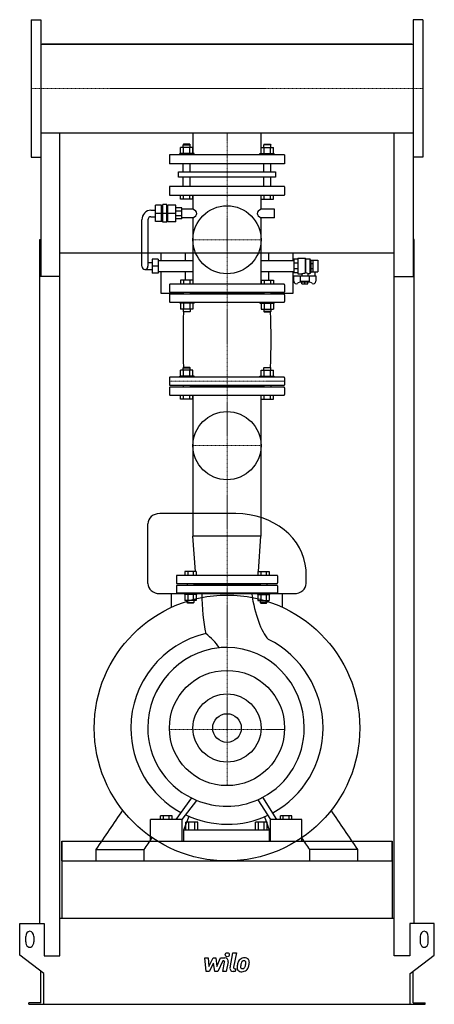
# Model space of a CAD drawing. Extents: x -513 to 513, y 0 to 2434.
import ezdxf

# ---------------------------------------------------------------- set-up
doc = ezdxf.new("R2010")
doc.units = 0
doc.linetypes.add('DASHDOT', pattern=[1, 0.5, -0.25, 0, -0.25])
doc.layers.get('0').update_dxf_attribs({"color": 124})
doc.layers.add('CP_AXIS', color=143, linetype='DASHDOT', lineweight=18)
doc.layers.add('CP_DETAL', color=33, linetype='Continuous')
doc.layers.add('cp_hidde', color=203, linetype='Continuous')

msp = doc.modelspace()

# ---------------------------------------------------------------- linework, layer by layer
at = {"extrusion": (0, 1, 0)}
for p, q in [((-484.5, 2434), (-484.5, 2094)), ((-484.5, 2434), (-460.5, 2434)), ((484.5, 2434), (460.5, 2434)), ((484.5, 2434), (484.5, 2094)), ((-460.5, 2373.5), (460.5, 2373.5)), ((457.5, 2373.5), (-457.5, 2373.5)), ((-457.5, 2373.5), (-457.5, 2373.5)), ((457.5, 2373.5), (457.5, 2373.5)), ((-460.5, 2154.4), (460.5, 2154.4)), ((-460.5, 2154.4), (-460.5, 1799)), ((-84.2, 2154.4), (-84.2, 2100)), ((84.1, 2154.4), (84.1, 2100)), ((460.5, 2154.4), (460.5, 1799)), ((-115.2, 2103), (-115.2, 2117.8)), ((-107.6, 2126), (-108.7, 2125)), ((-108.7, 2125), (-90.9, 2125)), ((-108.7, 2117.8), (-108.7, 2125)), ((-92, 2126), (-107.6, 2126)), ((-107.5, 2103), (-107.5, 2117.8)), ((-92.1, 2103), (-92.1, 2117.8)), ((-92, 2126), (-90.9, 2125)), ((-90.9, 2117.8), (-90.9, 2125)), ((-84.4, 2103), (-84.4, 2117.8)), ((84.4, 2103), (84.4, 2117.8)), ((92, 2126), (90.9, 2125)), ((108.7, 2125), (90.9, 2125)), ((90.9, 2117.8), (90.9, 2125)), ((92, 2126), (107.6, 2126)), ((92.1, 2103), (92.1, 2117.8)), ((107.5, 2103), (107.5, 2117.8)), ((107.6, 2126), (108.7, 2125)), ((108.7, 2117.8), (108.7, 2125)), ((115.2, 2103), (115.2, 2117.8)), ((-484.5, 2094), (-460.5, 2094)), ((142.5, 2100), (-142.5, 2100)), ((-142.5, 2100), (-142.5, 2078)), ((-81.5, 2103), (-116.5, 2103)), ((-116.5, 2100), (-116.5, 2103)), ((-81.5, 2100), (-81.5, 2103)), ((81.5, 2103), (116.5, 2103)), ((81.5, 2100), (81.5, 2103)), ((116.5, 2100), (116.5, 2103)), ((142.5, 2100), (142.5, 2078)), ((484.5, 2094), (460.5, 2094)), ((142.5, 2078), (-142.5, 2078)), ((-108.7, 2058.1), (-108.7, 2078)), ((-90.9, 2058.1), (-90.9, 2078)), ((90.9, 2058.1), (90.9, 2078)), ((108.7, 2058.1), (108.7, 2078)), ((-119.7, 2058.1), (119.7, 2058.1)), ((-119.7, 2044.4), (-119.7, 2058.1)), ((119.7, 2058.1), (119.7, 2044.4)), ((-142.5, 2020.6), (-142.5, 2001.4)), ((141.4, 2022), (-141.4, 2022)), ((119.7, 2044.4), (-119.7, 2044.4)), ((-108.7, 2022), (-108.7, 2044.4)), ((-90.9, 2022), (-90.9, 2044.4)), ((90.9, 2022), (90.9, 2044.4)), ((108.7, 2022), (108.7, 2044.4)), ((142.5, 2020.6), (142.5, 2001.4)), ((-141.4, 2000), (141.4, 2000)), ((-115.2, 1990), (-115.2, 2000)), ((-107.5, 1990), (-107.5, 2000)), ((-92.1, 1990), (-92.1, 2000)), ((-84.4, 1990), (-84.4, 2000)), ((-84.2, 2000), (-84.2, 1965.9)), ((84.1, 2000), (84.1, 1965.9)), ((84.4, 1990), (84.4, 2000)), ((92.1, 1990), (92.1, 2000)), ((107.5, 1990), (107.5, 2000)), ((115.2, 1990), (115.2, 2000)), ((-162.2, 1975.1), (-177.2, 1975.1)), ((-177.2, 1935.1), (-177.2, 1975.1)), ((-162.2, 1935.1), (-162.2, 1975.1)), ((-162.2, 1974.1), (-159.1, 1974.1)), ((-149.1, 1976.8), (-159.1, 1976.8)), ((-159.1, 1933.5), (-159.1, 1976.8)), ((-149.1, 1933.5), (-149.1, 1976.8)), ((-149.1, 1974.1), (-146.2, 1974.1)), ((-146.2, 1934.6), (-146.2, 1975.7)), ((-126.5, 1975.7), (-146.2, 1975.7)), ((-126.5, 1934.6), (-126.5, 1975.7)), ((-84.4, 1990), (-115.2, 1990)), ((84.4, 1990), (115.2, 1990)), ((-188.2, 1963.2), (-177.2, 1963.2)), ((-162.2, 1955.1), (-177.2, 1955.1)), ((-149.1, 1955.1), (-159.1, 1955.1)), ((-126.5, 1955.1), (-146.2, 1955.1)), ((-112, 1968.6), (-126.5, 1968.6)), ((-112, 1960.7), (-126.5, 1960.7)), ((-112, 1949.5), (-126.5, 1949.5)), ((-112, 1941.6), (-112, 1968.6)), ((-84.2, 1965.9), (-112, 1965.9)), ((117.6, 1965.9), (84.1, 1965.9)), ((117.6, 1944.3), (117.6, 1965.9)), ((-210.7, 1824.9), (-210.7, 1938.9)), ((-195.7, 1938.9), (-195.7, 1824.9)), ((-188.2, 1947), (-177.2, 1947)), ((-162.2, 1935.1), (-177.2, 1935.1)), ((-162.2, 1936.2), (-159.1, 1936.2)), ((-149.1, 1933.5), (-159.1, 1933.5)), ((-149.1, 1936.2), (-146.2, 1936.2)), ((-126.5, 1934.6), (-146.2, 1934.6)), ((-112, 1941.6), (-126.5, 1941.6)), ((-84.2, 1944.3), (-112, 1944.3)), ((-84.2, 1944.3), (-84.2, 1780)), ((84.1, 1944.3), (84.1, 1780)), ((117.6, 1944.3), (84.1, 1944.3)), ((-463.5, 199.9), (-463.5, 1890.9)), ((-463.5, 1890.9), (-460.5, 1890.9)), ((463.5, 1890.9), (460.5, 1890.9)), ((463.5, 199.9), (463.5, 1890.9)), ((413.5, 1857), (-413.5, 1857)), ((-163.5, 1857), (-163.5, 1838.4)), ((-102.4, 1838.4), (-102.4, 1857)), ((102.4, 1857), (102.4, 1838.4)), ((163.8, 1838.4), (163.8, 1857)), ((-185, 1833), (-195.7, 1833)), ((-185, 1842.2), (-185, 1807.6)), ((-170, 1842.2), (-185, 1842.2)), ((-170, 1842.2), (-170, 1807.6)), ((-170, 1838.4), (-84.2, 1838.4)), ((84.1, 1838.4), (165.3, 1838.4)), ((175.4, 1841.6), (165.3, 1841.6)), ((165.3, 1841.6), (165.3, 1808.1)), ((175.4, 1831.8), (165.3, 1831.8)), ((175.4, 1844.3), (175.4, 1805.4)), ((175.4, 1844.3), (193.6, 1844.3)), ((193.6, 1844.3), (193.6, 1807.1)), ((194.4, 1843.2), (193.6, 1844.3)), ((194.4, 1843.2), (194.4, 1808.3)), ((194.4, 1843.2), (204.6, 1843.2)), ((204.6, 1843.2), (204.6, 1806.5)), ((207.6, 1839.4), (204.6, 1843.2)), ((207.6, 1839.4), (207.6, 1810.3)), ((207.6, 1839.4), (207.8, 1839.4)), ((207.8, 1839.5), (212.9, 1839.5)), ((207.8, 1810.3), (207.8, 1839.5)), ((207.8, 1830.9), (212.9, 1830.9)), ((212.9, 1810.3), (212.9, 1839.5)), ((212.9, 1839.4), (225, 1839.4)), ((225, 1839.4), (225, 1810.3)), ((-203.2, 1816.8), (-185, 1816.8)), ((-170, 1824.9), (-185, 1824.9)), ((-170, 1807.6), (-185, 1807.6)), ((-170, 1811.4), (-84.2, 1811.4)), ((-163.5, 1811.4), (-163.5, 1758)), ((-102.4, 1790), (-102.4, 1811.4)), ((84.1, 1811.4), (165.3, 1811.4)), ((102.4, 1811.4), (102.4, 1790)), ((163.8, 1758), (163.8, 1811.4)), ((175.4, 1817.9), (165.3, 1817.9)), ((175.4, 1808.1), (165.3, 1808.1)), ((175.4, 1805.4), (185, 1805.4)), ((185, 1805.4), (185, 1801.1)), ((200.2, 1806.5), (204.6, 1806.5)), ((200.2, 1806.5), (200.2, 1801.1)), ((207.6, 1810.3), (204.6, 1806.5)), ((207.6, 1810.3), (207.8, 1810.3)), ((207.8, 1818.8), (212.9, 1818.8)), ((207.8, 1810.3), (212.9, 1810.3)), ((212.9, 1810.3), (225, 1810.3)), ((217.4, 1810.3), (217.4, 1801.1)), ((-413.5, 1799), (-463.5, 1799)), ((-413.5, 120.2), (-413.5, 1799)), ((-142.5, 1778.8), (-142.5, 1761.4)), ((141.4, 1780), (-141.4, 1780)), ((142.5, 1778.8), (142.5, 1761.4)), ((165.3, 1787.4), (165.3, 1801.1)), ((165.3, 1801.1), (219.9, 1801.1)), ((181.6, 1786.2), (174.5, 1782.3)), ((180.7, 1801.1), (180.7, 1787.2)), ((204.5, 1787.2), (180.7, 1787.2)), ((182.5, 1785.3), (180.7, 1787.2)), ((202.7, 1785.3), (182.5, 1785.3)), ((185.5, 1781.2), (185.5, 1785.3)), ((185.5, 1781.2), (199.7, 1781.2)), ((192.6, 1781.2), (192.6, 1785.3)), ((199.7, 1781.2), (199.7, 1785.3)), ((202.7, 1785.3), (204.5, 1787.2)), ((210.7, 1782.3), (203.6, 1786.2)), ((204.5, 1787.2), (204.5, 1801.1)), ((219.9, 1801.1), (219.9, 1787.4)), ((413.5, 1799), (460.5, 1799)), ((413.5, 120.2), (413.5, 1799)), ((-163.5, 1758), (-108.7, 1758)), ((-142.5, 1754.1), (-142.5, 1737.2)), ((-141.4, 1760.2), (141.4, 1760.2)), ((141.4, 1755.3), (-141.4, 1755.3)), ((-108.7, 1760.2), (-108.7, 1755.3)), ((-90.9, 1760.2), (-90.9, 1755.3)), ((90.9, 1757.7), (-90.9, 1757.7)), ((90.9, 1760.2), (90.9, 1755.3)), ((108.7, 1760.2), (108.7, 1755.3)), ((108.7, 1758), (163.8, 1758)), ((142.5, 1754.1), (142.5, 1737.2)), ((-141.4, 1736), (141.4, 1736)), ((-84.4, 1718.2), (-115.2, 1718.2)), ((84.4, 1718.2), (115.2, 1718.2)), ((-115.2, 1553), (-115.2, 1567.8)), ((-107.6, 1574), (-108.7, 1573)), ((-108.7, 1573), (-90.9, 1573)), ((-108.7, 1567.8), (-108.7, 1573)), ((-92, 1574), (-107.6, 1574)), ((-107.5, 1553), (-107.5, 1567.8)), ((-92.1, 1553), (-92.1, 1567.8)), ((-92, 1574), (-90.9, 1573)), ((-90.9, 1567.8), (-90.9, 1573)), ((-84.4, 1553), (-84.4, 1567.8)), ((84.4, 1553), (84.4, 1567.8)), ((92, 1574), (90.9, 1573)), ((108.7, 1573), (90.9, 1573)), ((90.9, 1567.8), (90.9, 1573)), ((92, 1574), (107.6, 1574)), ((92.1, 1553), (92.1, 1567.8)), ((107.5, 1553), (107.5, 1567.8)), ((107.6, 1574), (108.7, 1573)), ((108.7, 1567.8), (108.7, 1573)), ((115.2, 1553), (115.2, 1567.8)), ((-142.5, 1548.8), (-142.5, 1531.7)), ((141.4, 1550), (-141.4, 1550)), ((-81.5, 1553), (-116.5, 1553)), ((-116.5, 1550), (-116.5, 1553)), ((-81.5, 1550), (-81.5, 1553)), ((81.5, 1553), (116.5, 1553)), ((81.5, 1550), (81.5, 1553)), ((116.5, 1550), (116.5, 1553)), ((142.5, 1548.8), (142.5, 1531.7)), ((-142.5, 1524.3), (-142.5, 1507.2)), ((-141.4, 1530.4), (141.4, 1530.4)), ((141.4, 1525.6), (-141.4, 1525.6)), ((-108.7, 1530.4), (-108.7, 1525.6)), ((-90.9, 1530.4), (-90.9, 1525.6)), ((90.9, 1528), (-90.9, 1528)), ((90.9, 1530.4), (90.9, 1525.6)), ((108.7, 1530.4), (108.7, 1525.6)), ((142.5, 1524.3), (142.5, 1507.2)), ((-141.4, 1506), (141.4, 1506)), ((-115.2, 1496), (-115.2, 1506)), ((-84.4, 1496), (-115.2, 1496)), ((-107.5, 1496), (-107.5, 1506)), ((-92.1, 1496), (-92.1, 1506)), ((-84.4, 1496), (-84.4, 1506)), ((-84.2, 1506), (-84.2, 1157.1)), ((84.1, 1506), (84.1, 1157.1)), ((84.4, 1496), (84.4, 1506)), ((84.4, 1496), (115.2, 1496)), ((92.1, 1496), (92.1, 1506)), ((107.5, 1496), (107.5, 1506)), ((115.2, 1496), (115.2, 1506)), ((22.1, 1213), (-166.5, 1213)), ((84.1, 1157.1), (-84.2, 1157.1)), ((-77.6, 1070), (-84.2, 1157.1)), ((77.6, 1070), (84.1, 1157.1)), ((-125, 1058.8), (-125, 1041.7)), ((124, 1060), (-124, 1060)), ((125, 1058.8), (125, 1041.7)), ((-125, 1034.3), (-125, 1017.2)), ((-124, 1040.4), (124, 1040.4)), ((124, 1035.6), (-124, 1035.6)), ((-98.4, 1040.4), (-98.4, 1035.6)), ((-82.4, 1040.4), (-82.4, 1035.6)), ((82.4, 1038), (-82.4, 1038)), ((82.4, 1040.4), (82.4, 1035.6)), ((98.4, 1040.4), (98.4, 1035.6)), ((125, 1034.3), (125, 1017.2)), ((-166.5, 1015.3), (166.5, 1015.3)), ((-137, 981.6), (-137, 1015.3)), ((124, 1016), (-124, 1016)), ((-76.5, 998.2), (-104.2, 998.2)), ((76.5, 998.2), (104.2, 998.2)), ((137, 981.6), (137, 1015.3)), ((91, 508.2), (91, 508.2)), ((93.9, 503.5), (93.9, 503.5)), ((-164.7, 456.7), (-164.7, 465.8)), ((-135.5, 465.8), (-164.7, 465.8)), ((-157.4, 456.7), (-157.4, 465.8)), ((-142.8, 456.7), (-142.8, 465.8)), ((-135.5, 456.7), (-135.5, 465.8)), ((-106.7, 431), (-94, 464.7)), ((92.4, 463.3), (104, 431)), ((132.2, 456.7), (132.2, 465.8)), ((160.7, 465.8), (132.2, 465.8)), ((139.3, 456.7), (139.3, 465.8)), ((153.6, 456.7), (153.6, 465.8)), ((160.7, 456.7), (160.7, 465.8)), ((-189.6, 403), (-189.6, 456.7)), ((-110.6, 456.7), (-189.6, 456.7)), ((-110.6, 403), (-110.6, 456.7)), ((-101.5, 431), (-101.5, 450.2)), ((-72.3, 450.2), (-101.5, 450.2)), ((-94.2, 431), (-94.2, 450.2)), ((-79.6, 431), (-79.6, 450.2)), ((-72.3, 431), (-72.3, 450.2)), ((70.5, 431), (70.5, 450.2)), ((99, 450.2), (70.5, 450.2)), ((77.7, 431), (77.7, 450.2)), ((91.9, 431), (91.9, 450.2)), ((99, 431), (99, 450.2)), ((107.9, 403), (107.9, 456.7)), ((185, 456.7), (107.9, 456.7)), ((185, 403), (185, 456.7)), ((-106.7, 403), (-106.7, 431)), ((-106.7, 431), (104, 431)), ((104, 431), (104, 403)), ((-409, 403), (-409, 213)), ((-409, 354.5), (-409, 403)), ((409, 403), (409, 213)), ((409, 354.5), (409, 403)), ((-324.1, 354.5), (-324.1, 382.5)), ((-204.8, 354.5), (-204.8, 382.5)), ((204.8, 354.5), (204.8, 382.5)), ((324.1, 354.5), (324.1, 382.5)), ((-409, 354.5), (409, 354.5)), ((-513, 121.5), (-513, 199.9)), ((-513, 199.9), (-452.5, 199.9)), ((-452.5, 199.9), (-452.5, 120.2)), ((-413.5, 213), (413.5, 213)), ((452.5, 199.9), (452.5, 120.2)), ((513, 199.9), (452.5, 199.9)), ((513, 121.5), (513, 199.9)), ((-498, 154.2), (-498, 167.3)), ((-478, 167.3), (-478, 154.2)), ((478, 167.3), (478, 154.2)), ((498, 154.2), (498, 167.3)), ((-453, 76.3), (-513, 121.5)), ((-452.5, 120.2), (-413.5, 120.2)), ((452.5, 120.2), (413.5, 120.2)), ((453, 76.3), (513, 121.5)), ((-460.5, 3.9), (-460.5, 81.9)), ((-453, 0), (-453, 76.3)), ((453, 0), (453, 76.3)), ((460.5, 3.9), (460.5, 81.9)), ((-490.5, 0), (-490.5, 3.9)), ((-460.5, 3.9), (-490.5, 3.9)), ((453, 0), (490.5, 0)), ((460.5, 3.9), (490.5, 3.9)), ((490.5, 0), (490.5, 3.9))]:
    msp.add_line(p, q, dxfattribs=at)
for p, q in [((-460.5, 2434), (-460.5, 2094)), ((460.5, 2434), (460.5, 2094)), ((-413.5, 2373.5), (-413.5, 2373.5)), ((413.5, 2373.5), (413.5, 2373.5)), ((-413.5, 1799), (-413.5, 2154.4)), ((413.5, 1799), (413.5, 2154.4)), ((193.6, 1807.1), (194.4, 1808.3)), ((-195.9, 1040.3), (-195.9, 1188)), ((195.9, 1040.3), (195.6, 1073.8)), ((123.3, 456.7), (88.8, 511.7)), ((-88.1, 510.1), (-126.4, 456.7)), ((-110.6, 456.7), (-74.9, 504.2)), ((76.1, 505.5), (107.9, 456.7)), ((-409, 403), (409, 403)), ((-189.6, 403), (-110.6, 403)), ((-106.7, 403), (104, 403)), ((107.9, 403), (185, 403)), ((-324.1, 382.5), (-204.8, 382.5)), ((324.1, 382.5), (204.8, 382.5)), ((-490.5, 0), (453, 0))]:
    msp.add_line(p, q)
at = {"extrusion": (0, -1, 0)}
for p, q in [((-84.4, 2117.8), (-115.2, 2117.8)), ((84.4, 2117.8), (115.2, 2117.8)), ((-115.2, 1790), (-115.2, 1780)), ((-84.4, 1790), (-115.2, 1790)), ((-107.5, 1790), (-107.5, 1780)), ((-92.1, 1790), (-92.1, 1780)), ((-84.4, 1790), (-84.4, 1780)), ((84.4, 1790), (84.4, 1780)), ((84.4, 1790), (115.2, 1790)), ((92.1, 1790), (92.1, 1780)), ((107.5, 1790), (107.5, 1780)), ((115.2, 1790), (115.2, 1780)), ((-116.5, 1736), (-116.5, 1733)), ((-81.5, 1733), (-116.5, 1733)), ((-115.2, 1733), (-115.2, 1718.2)), ((-107.5, 1733), (-107.5, 1718.2)), ((-92.1, 1733), (-92.1, 1718.2)), ((-84.4, 1733), (-84.4, 1718.2)), ((-81.5, 1736), (-81.5, 1733)), ((81.5, 1736), (81.5, 1733)), ((81.5, 1733), (116.5, 1733)), ((84.4, 1733), (84.4, 1718.2)), ((92.1, 1733), (92.1, 1718.2)), ((107.5, 1733), (107.5, 1718.2)), ((115.2, 1733), (115.2, 1718.2)), ((116.5, 1736), (116.5, 1733)), ((-108.7, 1718.2), (-108.7, 1713)), ((-108.7, 1713), (-90.9, 1713)), ((-107.6, 1712), (-108.7, 1713)), ((-92, 1712), (-107.6, 1712)), ((-92, 1712), (-90.9, 1713)), ((-90.9, 1718.2), (-90.9, 1713)), ((90.9, 1718.2), (90.9, 1713)), ((108.7, 1713), (90.9, 1713)), ((92, 1712), (90.9, 1713)), ((92, 1712), (107.6, 1712)), ((107.6, 1712), (108.7, 1713)), ((108.7, 1718.2), (108.7, 1713)), ((-84.4, 1567.8), (-115.2, 1567.8)), ((84.4, 1567.8), (115.2, 1567.8)), ((-104.2, 1070), (-104.2, 1060)), ((-76.5, 1070), (-104.2, 1070)), ((-97.3, 1070), (-97.3, 1060)), ((-83.4, 1070), (-83.4, 1060)), ((-76.5, 1070), (-76.5, 1060)), ((76.5, 1070), (76.5, 1060)), ((76.5, 1070), (104.2, 1070)), ((83.4, 1070), (83.4, 1060)), ((97.3, 1070), (97.3, 1060)), ((104.2, 1070), (104.2, 1060)), ((-105.4, 1016), (-105.4, 1013)), ((-75.4, 1013), (-105.4, 1013)), ((-104.2, 1013), (-104.2, 998.2)), ((-98.4, 998.2), (-98.4, 993)), ((-97.3, 1013), (-97.3, 998.2)), ((-83.4, 1013), (-83.4, 998.2)), ((-82.4, 998.2), (-82.4, 993)), ((-76.5, 1013), (-76.5, 998.2)), ((-75.4, 1016), (-75.4, 1013)), ((75.4, 1016), (75.4, 1013)), ((75.4, 1013), (105.4, 1013)), ((76.5, 1013), (76.5, 998.2)), ((82.4, 998.2), (82.4, 993)), ((83.4, 1013), (83.4, 998.2)), ((97.3, 1013), (97.3, 998.2)), ((98.4, 998.2), (98.4, 993)), ((104.2, 1013), (104.2, 998.2)), ((105.4, 1016), (105.4, 1013)), ((-98.4, 993), (-82.4, 993)), ((-97.4, 992), (-98.4, 993)), ((-83.4, 992), (-97.4, 992)), ((-83.4, 992), (-82.4, 993)), ((98.4, 993), (82.4, 993)), ((83.4, 992), (82.4, 993)), ((83.4, 992), (97.4, 992)), ((97.4, 992), (98.4, 993))]:
    msp.add_line(p, q, dxfattribs=at)
for centre, radius in [((0, 1890), 84.2), ((0, 1381), 84.2), ((0, 683), 328.5), ((0, 683), 142.5), ((0, 683), 35.4)]:
    msp.add_circle(centre, radius)
for centre, major_axis, ratio, start_param, end_param in [((-141.4, 2020.6), (0, 1.37), 0.810628, 0, 1.570796), ((141.4, 2020.6), (0, 1.37), 0.810628, -1.570796, 0), ((-141.4, 2001.4), (0, 1.37), 0.810628, 1.570796, 3.141593), ((141.4, 2001.4), (0, 1.37), 0.810628, 3.141593, 4.712389), ((-188.2, 1938.9), (0, 24.3), 0.925, 0, 1.570796), ((-121.2, 1955.1), (-46.4, 0), 0.387339, -3.141593, -2.495534), ((-121.2, 1955.1), (-46.4, 0), 0.387339, 2.495534, 3.141593), ((121.2, 1955.1), (-46.4, 0), 0.387339, -0.646058, 0), ((121.2, 1955.1), (-46.4, 0), 0.387339, 0, 0.646058), ((-188.2, 1938.9), (0, 8.11), 0.925, 0, 1.570796), ((-203.2, 1824.9), (0, 8.11), 0.925, 1.570796, 3.141593), ((-203.2, 1824.9), (0, 8.11), 0.925, 3.141593, 4.712389), ((198, 1757.4), (0, 50), 0.93635, 0.093072, 0.2805), ((193.4, 1792.9), (0, 15.4), 0.93635, -0.489665, -0.070003), ((-141.4, 1778.8), (0, 1.24), 0.89929, 0, 1.570796), ((141.4, 1778.8), (0, 1.24), 0.89929, -1.570796, 0), ((171.3, 1787.4), (-6.07, 0), 0.987879, 0, 2.111848), ((213.9, 1787.4), (-6.07, 0), 0.987879, 1.029744, 3.141593), ((-141.4, 1761.4), (0, 1.24), 0.89929, 1.570796, 3.141593), ((-141.4, 1754.1), (0, 1.21), 0.924622, 0, 1.570796), ((141.4, 1761.4), (0, 1.24), 0.89929, 3.141593, 4.712389), ((141.4, 1754.1), (0, 1.21), 0.924622, -1.570796, 0), ((-141.4, 1737.2), (0, 1.21), 0.924622, 1.570796, 3.141593), ((141.4, 1737.2), (0, 1.21), 0.924622, 3.141593, 4.712389), ((-50.5, 1643), (0, 440.7), 0.13153, 1.413195, 1.728397), ((0.3, 1643), (0, 440.7), 0.246946, 4.554788, 4.86999), ((-141.4, 1548.8), (0, 1.22), 0.911956, 0, 1.570796), ((141.4, 1548.8), (0, 1.22), 0.911956, -1.570796, 0), ((-141.4, 1531.7), (0, 1.22), 0.911956, 1.570796, 3.141593), ((-141.4, 1524.3), (0, 1.22), 0.911956, 0, 1.570796), ((141.4, 1531.7), (0, 1.22), 0.911956, 3.141593, 4.712389), ((141.4, 1524.3), (0, 1.22), 0.911956, -1.570796, 0), ((-141.4, 1507.2), (0, 1.22), 0.911956, 1.570796, 3.141593), ((141.4, 1507.2), (0, 1.22), 0.911956, 3.141593, 4.712389), ((-166.5, 1188), (-29.5, 0), 0.849608, -1.570796, 0), ((22.1, 1065.3), (-173.8, 0), 0.849608, -3.084036, -1.570796), ((-124, 1058.8), (0, 1.22), 0.818182, 0, 1.570796), ((124, 1058.8), (0, 1.22), 0.818182, -1.570796, 0), ((-166.5, 1040.3), (-29.5, 0), 0.849608, 0, 1.570796), ((-124, 1041.7), (0, 1.22), 0.818182, 1.570796, 3.141593), ((-124, 1034.3), (0, 1.22), 0.818182, 0, 1.570796), ((124, 1041.7), (0, 1.22), 0.818182, 3.141593, 4.712389), ((124, 1034.3), (0, 1.22), 0.818182, -1.570796, 0), ((166.5, 1040.3), (-29.5, 0), 0.849608, 1.570796, 3.141593), ((-124, 1017.2), (0, 1.22), 0.818182, 1.570796, 3.141593), ((-17.2, 1024.9), (0, 170.7), 0.266359, 1.623229, 2.261267), ((127.7, 1098), (0, 209), 0.346616, 1.97389, 2.784777), ((124, 1017.2), (0, 1.22), 0.818182, 3.141593, 4.712389), ((-1.4, 681.3), (0, 240.6), 0.983675, 0.216577, 1.563707), ((-147.4, 788.9), (0, 160), 0.983675, -0.954854, -0.649522), ((2, 679.5), (0, 246), 0.959467, -1.556547, -0.439097), ((0, 683), (0, 199.2), 0.983675, 0.096799, 1.570796), ((0, 683), (0, 199.2), 0.983675, 0, 0.096799), ((0, 683), (0, 199.2), 0.959467, -1.570796, 0), ((3.9, 682.6), (-241.9, 0), 0.987514, -0.001717, 1.061525), ((0, 683), (-196, 0), 0.987514, 0, 1.104529), ((0, 683), (0, 193.5), 0.987724, 3.625003, 4.712389), ((1.2, 684.6), (0, 239.8), 0.987724, 3.633187, 4.70576), ((0, 683), (0, 193.5), 0.987724, 3.550897, 3.625003), ((0, 683), (-196, 0), 0.987514, 1.104529, 1.178812), ((-73.4, 508), (-7.9, 0), 0.987514, 1.077138, 1.079073), ((0, 683), (-196, 0), 0.987514, 1.178812, 1.570796), ((0, 683), (0, 193.5), 0.987724, 3.141593, 3.550897), ((1.7, 681.8), (-239.8, 0), 0.987514, 1.123941, 1.563704), ((1.8, 683.5), (0, 238.5), 0.987724, 3.133907, 3.576349), ((-488, 167.3), (0, 13.1), 0.765258, -1.570796, 1.570796), ((488, 167.3), (0, 13.1), 0.765258, -1.570796, 1.570796), ((-488, 154.2), (0, 13.1), 0.765258, 1.570796, 4.712389), ((488, 154.2), (0, 13.1), 0.765258, 1.570796, 4.712389)]:
    msp.add_ellipse(centre, major_axis=major_axis, ratio=ratio, start_param=start_param, end_param=end_param)
for points in [[(-324.1, 382.5), (-302, 414.9), (-280, 447.2), (-257.9, 479.6)], [(324.1, 382.5), (302, 414.9), (280, 447.2), (257.9, 479.6)], [(-204.8, 382.5), (-198.2, 392.2), (-191.6, 401.8), (-185, 411.5)], [(204.8, 382.5), (198.2, 392.2), (191.6, 401.8), (185, 411.5)]]:
    msp.add_open_spline(points, degree=3)
at = {"layer": 'CP_AXIS'}
for p, q in [((-484.5, 2264), (484.5, 2264)), ((0, 2100), (0, 2154.4)), ((0, 2100), (0, 1016)), ((-84.2, 1890), (84.1, 1890)), ((-142.5, 1540.2), (142.5, 1540.2)), ((-84.2, 1381), (84.1, 1381)), ((0, 1016), (0, 540.5)), ((-142.5, 679.6), (142.5, 679.6))]:
    msp.add_line(p, q, dxfattribs=at)
at = {"layer": 'CP_DETAL'}
for p, q in [((7.6, 90.5), (14.7, 127.1)), ((14.7, 127.1), (23.1, 127.1)), ((23.1, 127.1), (16.2, 91.6)), ((-55.2, 114.7), (-46.5, 114.7)), ((-51.7, 80.9), (-55.2, 114.7)), ((-46.5, 114.7), (-45.1, 93.8)), ((-45.1, 93.8), (-34.2, 114.7)), ((-33.1, 102.1), (-44.3, 80.9)), ((-34.2, 114.7), (-27.6, 114.7)), ((-30.2, 80.9), (-33.1, 102.1)), ((-27.6, 114.7), (-24.8, 93.8)), ((-24.8, 93.8), (-16.3, 114.7)), ((-10.7, 107.6), (-22.8, 80.9)), ((-16.3, 114.7), (-5, 114.7)), ((-8.7, 107.6), (-10.7, 107.6)), ((-10.2, 80.9), (-5.8, 104)), ((2.8, 105.2), (-1.8, 80.9)), ((-44.3, 80.9), (-51.7, 80.9)), ((-22.8, 80.9), (-30.2, 80.9)), ((-1.8, 80.9), (-10.2, 80.9)), ((20.4, 80.9), (15.4, 80.9)), ((19.2, 88.1), (21.8, 88.1)), ((21.8, 88.1), (20.4, 80.9))]:
    msp.add_line(p, q, dxfattribs=at)
msp.add_circle((0.6, 122.6), 5, dxfattribs=at)
for centre, radius, start, end in [((-8.7, 104.6), 3, 349.1282, 90.0361), ((-5, 106.7), 8, 349.1463, 90.1097), ((65.1, 89.7), 40.1, 168.3333, 176.5259), ((55.1, 93.3), 29.6, 153.1115, 171.0742), ((42.5, 99), 15.7, 130.4936, 150.8647), ((43.3, 98.3), 16.8, 89.3287, 131.1984), ((62.7, 91.7), 29.1, 167.8511, 176.8316), ((79.3, 89.2), 45.9, 165.0104, 169.1866), ((43.9, 99.3), 9.07, 132.3225, 168.5446), ((41.9, 101.3), 6.2, 88.6944, 130.5967), ((42.1, 101.8), 5.66, 69.364, 91.2833), ((44.2, 103.5), 11.6, 39.8625, 93.7877), ((42.8, 103.7), 3.72, 38.8919, 68.6227), ((21.1, 102.2), 25.4, 336.5302, 350.0633), ((41.6, 103.1), 5.04, 358.4755, 35.933), ((14.5, 103.8), 32.1, 349.3761, 358.4794), ((45, 104.8), 10.2, 357.2175, 36.9176), ((5.7, 107.2), 49.6, 343.0634, 349.1605), ((21.3, 105), 34, 347.7846, 358.7587), ((15.4, 88.9), 8, 169.0042, 270), ((19.2, 91.1), 3, 169.0041, 270), ((35.5, 91), 10.5, 173.443, 216.7902), ((35.9, 91.8), 11.3, 219.1176, 274.2411), ((38.9, 92.7), 5.28, 173.0647, 215.6723), ((37.9, 92.4), 4.25, 220.254, 274.7357), ((36.9, 97.7), 17.2, 269.6738, 310.639), ((37.2, 103), 14.9, 274.1845, 282.2301), ((38.5, 94.3), 6.2, 287.2372, 310.2783), ((37.5, 95.4), 7.61, 311.1381, 334.8162), ((37.1, 97.3), 16.7, 311.0023, 344.0583)]:
    msp.add_arc(centre, radius, start, end, dxfattribs=at)
at = {"layer": 'cp_hidde'}
msp.add_circle((0, 683), 84.2, dxfattribs=at)

doc.saveas('drawing.dxf')
